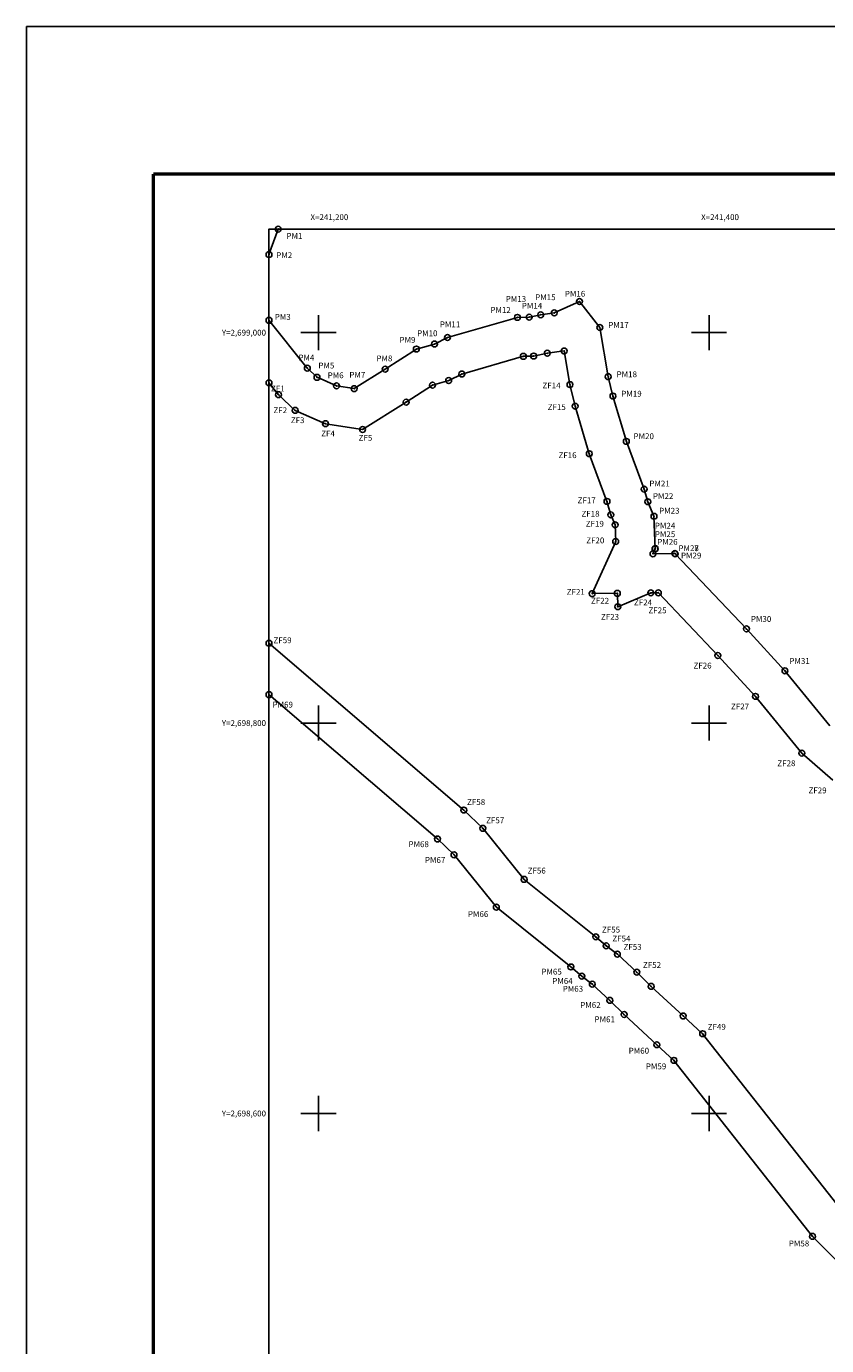
# Model space of a CAD drawing. Units: millimetres. Extents: x 241050 to 243450, y 2697357 to 2699157.
# Drawn here: x 241050 to 241460, y 2698481 to 2699157 of the extents above; entities that cross this region are included whole.
import ezdxf
from ezdxf.enums import TextEntityAlignment as Align

# ---------------------------------------------------------------- set-up
doc = ezdxf.new("R2010")
doc.units = ezdxf.units.MM
doc.header["$PDMODE"] = 32
doc.header["$PDSIZE"] = 3
for name, color, linetype in [('Cuadricula', 7, 'Continuous'), ('CVL_PUNTO', 2, 'Continuous'), ('CVL_PUNTO_NUM', 2, 'Continuous'), ('CVL_RET_TX', 2, 'Continuous'), ('CVL_RETUTM', 8, 'Continuous'), ('MARGEN', 7, 'Continuous'), ('Pleamar Maxima', 1, 'Continuous'), ('ZOFEMAT', 5, 'Continuous')]:
    doc.layers.add(name, color=color, linetype=linetype)
doc.styles.add('MONOTXT4', font='MONOTXT4.shx')

msp = doc.modelspace()

# ---------------------------------------------------------------- linework, layer by layer
at = {"layer": 'Cuadricula', "color": 7, "linetype": 'Continuous'}
msp.add_lwpolyline([(241174.69, 2699053.01), (242974.69, 2699053.01), (242974.69, 2697453.01), (241174.69, 2697453.01)], close=True, dxfattribs=at)
msp.add_lwpolyline([(241238.32, 2697453.01), (241174.69, 2697453.01), (241174.69, 2699053.01), (242974.69, 2699053.01), (242974.69, 2697453.01), (241238.32, 2697453.01)], dxfattribs=at)
at = {"layer": 'CVL_PUNTO', "color": 0}
for p in [(241179.4, 2699053.01), (241174.69, 2699039.97), (241333.66, 2699015.92), (241301.85, 2699007.81), (241307.93, 2699007.96), (241313.8, 2699009.16), (241320.74, 2699010.11), (241174.69, 2699006.32), (241344.04, 2699002.65), (241259.45, 2698994.18), (241266.07, 2698997.51), (241250.13, 2698991.59), (241304.91, 2698987.88), (241310.2, 2698988.01), (241317.17, 2698989.44), (241325.81, 2698990.61), (241194.31, 2698981.81), (241234.13, 2698981.28), (241174.69, 2698974.32), (241199.28, 2698977.12), (241258.42, 2698973.14), (241266.69, 2698975.44), (241273.39, 2698978.81), (241328.77, 2698973.38), (241348.37, 2698977.44), (241179.57, 2698968.22), (241209.28, 2698972.73), (241218.31, 2698971.31), (241350.78, 2698967.52), (241188.07, 2698960.2), (241244.88, 2698964.41), (241331.46, 2698962.32), (241203.61, 2698953.37), (241222.63, 2698950.39), (241357.65, 2698944.29), (241338.66, 2698937.97), (241366.73, 2698919.84), (241347.73, 2698913.56), (241368.6, 2698913.39), (241349.73, 2698906.65), (241371.79, 2698905.93), (241351.92, 2698901.53), (241352.19, 2698893.04), (241371.27, 2698886.72), (241372.32, 2698889.27), (241372.45, 2698889.33), (241382.43, 2698886.87), (241382.43, 2698886.87), (241382.66, 2698886.73), (241340.16, 2698866.29), (241353.03, 2698866.47), (241370.19, 2698866.7), (241374.04, 2698866.75), (241353.25, 2698859.61), (241419.14, 2698848.23), (241174.69, 2698840.88), (241404.51, 2698834.59), (241438.84, 2698826.76), (241174.69, 2698814.55), (241423.72, 2698813.66), (241447.46, 2698784.61), (241274.4, 2698755.44), (241284.16, 2698746.09), (241260.96, 2698740.62), (241269.41, 2698732.53), (241305.28, 2698719.95), (241291.08, 2698705.71), (241342.01, 2698690.48), (241347.35, 2698685.93), (241353.05, 2698681.65), (241329.27, 2698675.06), (241334.86, 2698670.3), (241363.01, 2698672.39), (241340.21, 2698666.28), (241370.33, 2698665.13), (241349.15, 2698657.96), (241356.49, 2698650.68), (241386.75, 2698649.95), (241373.23, 2698635.22), (241396.71, 2698640.87), (241382.02, 2698627.2), (241452.99, 2698537.07)]:
    msp.add_point(p, dxfattribs=at)
at = {"layer": 'CVL_RETUTM', "color": 8, "linetype": 'Continuous'}
for p, q in [((241200, 2699009), (241200, 2698991)), ((241400, 2699009), (241400, 2698991)), ((241191, 2699000), (241209, 2699000)), ((241391, 2699000), (241409, 2699000)), ((241200, 2698809), (241200, 2698791)), ((241400, 2698809), (241400, 2698791)), ((241191, 2698800), (241209, 2698800)), ((241391, 2698800), (241409, 2698800)), ((241200, 2698609), (241200, 2698591)), ((241400, 2698609), (241400, 2698591)), ((241191, 2698600), (241209, 2698600)), ((241391, 2698600), (241409, 2698600))]:
    msp.add_line(p, q, dxfattribs=at)
at = {"layer": 'MARGEN', "color": 255, "linetype": 'Continuous', "elevation": 2.32}
msp.add_lwpolyline([(241050.49, 2699156.89), (243450.49, 2699156.89), (243450.49, 2697356.89), (241050.49, 2697356.89)], close=True, dxfattribs=at)
at = {"layer": 'MARGEN', "color": 7, "linetype": 'Continuous', "const_width": 1.6}
for points in [[(241115.45, 2699081.29), (243367.3, 2699081.29)], [(241115.45, 2697419.98), (241115.45, 2699081.29)]]:
    msp.add_lwpolyline(points, dxfattribs=at)
at = {"layer": 'MARGEN', "color": 7, "linetype": 'Continuous'}
msp.add_lwpolyline([(241174.69, 2699053.01), (242974.69, 2699053.01), (242974.69, 2697453.01), (241174.69, 2697453.01)], close=True, dxfattribs=at)
msp.add_lwpolyline([(241174.69, 2699053.01), (242974.69, 2699053.01), (242974.69, 2697453.01), (241174.69, 2697453.01)], close=True, dxfattribs=at)
at = {"layer": 'Pleamar Maxima', "color": 1}
for points in [[(241179.4, 2699053.01), (241174.69, 2699039.97)], [(241174.69, 2699006.32), (241194.31, 2698981.81), (241199.28, 2698977.12), (241209.28, 2698972.73), (241218.31, 2698971.31), (241234.13, 2698981.28), (241250.13, 2698991.59), (241259.45, 2698994.18), (241266.07, 2698997.51), (241301.85, 2699007.81), (241307.93, 2699007.96), (241313.8, 2699009.16), (241320.74, 2699010.11), (241333.66, 2699015.92), (241344.04, 2699002.65), (241348.37, 2698977.44), (241350.78, 2698967.52), (241357.65, 2698944.29), (241366.73, 2698919.84), (241368.6, 2698913.39), (241371.79, 2698905.93), (241372.32, 2698889.27), (241372.45, 2698889.33), (241371.27, 2698886.72), (241382.43, 2698886.87), (241382.43, 2698886.87), (241382.66, 2698886.73), (241419.14, 2698848.23), (241438.84, 2698826.76), (241461.88, 2698798.57)], [(241497.86, 2698492.33), (241452.99, 2698537.07), (241382.02, 2698627.2), (241373.23, 2698635.22), (241356.49, 2698650.68), (241349.15, 2698657.96), (241340.21, 2698666.28), (241334.86, 2698670.3), (241329.27, 2698675.06), (241291.08, 2698705.71), (241269.41, 2698732.53), (241260.96, 2698740.62), (241174.69, 2698814.55)]]:
    msp.add_lwpolyline(points, dxfattribs=at)
at = {"layer": 'ZOFEMAT'}
for points in [[(241174.69, 2698974.32), (241174.69, 2698974.32), (241179.57, 2698968.22), (241188.07, 2698960.2), (241203.61, 2698953.37), (241222.63, 2698950.39), (241244.88, 2698964.41), (241258.42, 2698973.14), (241266.69, 2698975.44), (241273.39, 2698978.81), (241304.91, 2698987.88), (241310.2, 2698988.01), (241317.17, 2698989.44), (241325.81, 2698990.61), (241328.77, 2698973.38), (241331.46, 2698962.32), (241338.66, 2698937.97), (241347.73, 2698913.56), (241349.73, 2698906.65), (241351.92, 2698901.53), (241352.19, 2698893.04), (241340.16, 2698866.29), (241353.03, 2698866.47), (241353.25, 2698859.61), (241370.19, 2698866.7), (241374.04, 2698866.75), (241404.51, 2698834.59), (241423.72, 2698813.66), (241447.46, 2698784.61), (241463.41, 2698770.71)], [(241467.96, 2698550.38), (241396.71, 2698640.87), (241386.75, 2698649.95), (241370.33, 2698665.13), (241363.01, 2698672.39), (241353.05, 2698681.65), (241347.35, 2698685.93), (241342.01, 2698690.48), (241305.28, 2698719.95), (241284.16, 2698746.09), (241274.4, 2698755.44), (241174.69, 2698840.88)]]:
    msp.add_lwpolyline(points, dxfattribs=at)

# ---------------------------------------------------------------- texts
at = {"layer": 'CVL_PUNTO_NUM', "color": 0, "style": 'MONOTXT4'}
for s, p in [('PM1', (241183.62, 2699048.03)), ('PM2', (241178.4, 2699038.18)), ('PM13', (241295.88, 2699015.78)), ('PM14', (241304.11, 2699012.24)), ('PM15', (241310.97, 2699016.64)), ('PM16', (241326.16, 2699018.39)), ('PM3', (241177.63, 2699006.59)), ('PM12', (241288.05, 2699010.13)), ('PM11', (241262.16, 2699002.74)), ('PM17', (241348.37, 2699002.41)), ('PM9', (241241.48, 2698994.79)), ('PM10', (241250.49, 2698998.19)), ('PM4', (241189.75, 2698985.71)), ('PM8', (241229.66, 2698985.28)), ('PM5', (241199.95, 2698981.66)), ('PM6', (241204.73, 2698976.64)), ('PM7', (241215.82, 2698976.89)), ('PM18', (241352.64, 2698977.15)), ('ZF1', (241175.71, 2698969.88)), ('ZF14', (241314.7, 2698971.43)), ('PM19', (241355.03, 2698967.21)), ('ZF2', (241176.98, 2698958.76)), ('ZF15', (241317.36, 2698960.35)), ('ZF3', (241185.87, 2698953.64)), ('ZF4', (241201.42, 2698946.83)), ('ZF5', (241220.56, 2698944.63)), ('PM20', (241361.31, 2698945.44)), ('ZF16', (241322.91, 2698935.71)), ('PM21', (241369.4, 2698921.21)), ('ZF17', (241332.69, 2698912.64)), ('PM22', (241371.25, 2698914.75)), ('ZF18', (241334.67, 2698905.72)), ('PM23', (241374.43, 2698907.27)), ('ZF19', (241336.85, 2698900.58)), ('PM24', (241372.25, 2698899.6)), ('ZF20', (241337.1, 2698892.06)), ('PM25', (241372.23, 2698895.25)), ('PM26', (241373.46, 2698891.32)), ('PM27', (241384.3, 2698888.08)), ('PM28', (241384.3, 2698888.08)), ('PM29', (241385.6, 2698884.31)), ('ZF21', (241327.12, 2698865.7)), ('ZF22', (241339.55, 2698861.16)), ('ZF24', (241361.52, 2698860.28)), ('ZF23', (241344.64, 2698852.91)), ('ZF25', (241368.96, 2698856.24)), ('PM30', (241421.41, 2698851.82)), ('ZF59', (241176.99, 2698840.93)), ('PM31', (241441.1, 2698830.34)), ('ZF26', (241392.04, 2698827.94)), ('PM69', (241176.49, 2698807.95)), ('ZF27', (241411.23, 2698807)), ('ZF28', (241434.95, 2698777.91)), ('ZF29', (241450.9, 2698764.01)), ('ZF58', (241276.1, 2698758.04)), ('ZF57', (241285.85, 2698748.68)), ('PM68', (241246.09, 2698736.45)), ('PM67', (241254.52, 2698728.35)), ('ZF56', (241307.12, 2698722.91)), ('PM66', (241276.52, 2698700.64)), ('ZF55', (241345.17, 2698692.69)), ('ZF54', (241350.5, 2698688.13)), ('ZF53', (241356.2, 2698683.85)), ('ZF52', (241366.15, 2698674.58)), ('PM65', (241314.14, 2698671.16)), ('PM64', (241319.72, 2698666.4)), ('PM63', (241325.07, 2698662.38)), ('PM62', (241334.01, 2698654.04)), ('PM61', (241341.34, 2698646.75)), ('ZF49', (241399.29, 2698642.89)), ('PM60', (241358.84, 2698630.66)), ('PM59', (241367.63, 2698622.63)), ('PM58', (241440.82, 2698531.91))]:
    msp.add_text(s, height=3, dxfattribs=at).set_placement(p)
at = {"layer": 'CVL_RET_TX', "color": 0, "style": 'MONOTXT4'}
for s, p in [('X=241,200', (241215.3, 2699059.16)), ('X=241,400', (241415.3, 2699059.16)), ('Y=2,699,000', (241173.17, 2699000)), ('Y=2,698,800', (241173.17, 2698800)), ('Y=2,698,600', (241173.17, 2698600))]:
    msp.add_text(s, height=3, dxfattribs=at).set_placement(p, align=Align.MIDDLE_RIGHT)

doc.saveas('drawing.dxf')
